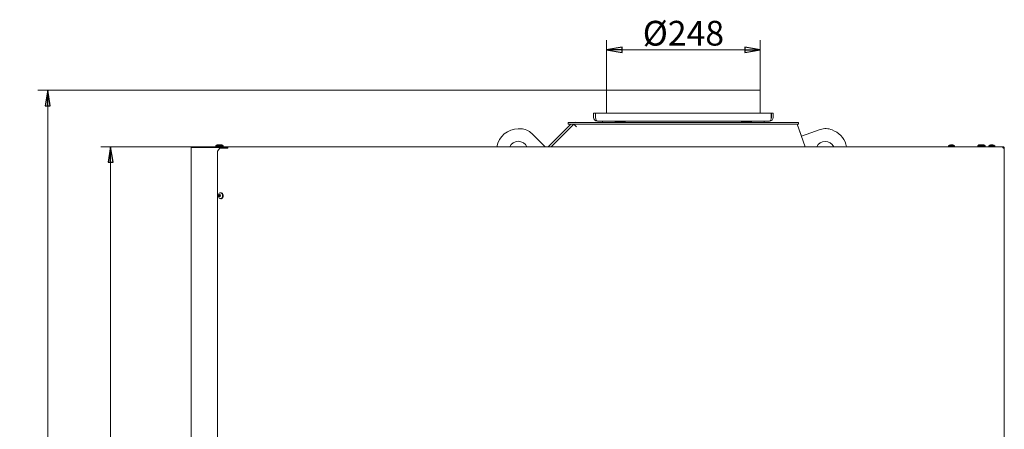
# Model space of a CAD drawing. Extents: x -5351 to -1491, y 2162 to 5156.
# Drawn here: x -4476 to -2886, y 4494 to 5156 of the extents above; entities that cross this region are included whole.
import ezdxf

# ---------------------------------------------------------------- set-up
doc = ezdxf.new("R2010")
doc.units = 0
doc.header["$LTSCALE"] = 5
doc.layers.add('LAYER14', color=11, linetype='Continuous')
doc.styles.add('STANDARD-BrunnerGroßer Text', font='ARIAL.TTF')
doc.dimstyles.new('STANDARD-Brunner-IIGroßer Text', dxfattribs={"dimscale": 5, "dimtxt": 8, "dimasz": 5, "dimexe": 3.175, "dimexo": 0, "dimgap": 0.762, "dimtad": 1, "dimdec": 0, "dimrnd": 1e-08, "dimtxsty": 'STANDARD-BrunnerGroßer Text', "dimblk": 'Filled-1', "dimcen": 0.09, "dimdle": 10, "dimclrd": 7, "dimclre": 7, "dimclrt": 7, "dimadec": 1, "dimazin": 2, "dimtfac": 0.666667, "dimtdec": 0, "dimtmove": 0, "dimatfit": 3, "dimldrblk": 'Filled-1', "dimfxl": 1, "dimtolj": 1, "dimlwd": 15, "dimlwe": 15, "dimarcsym": 0})

# ---------------------------------------------------------------- blocks, each defined once
blk = doc.blocks.new('Filled-1')
at = {"color": 0}
for p, q in [((0, 0), (-1, 0.167)), ((-1, 0.167), (-1, -0.167)), ((-1, 0), (0, 0)), ((-1, -0.167), (0, 0))]:
    blk.add_line(p, q, dxfattribs=at)
at = {"color": 0, "flags": 128}
blk.add_lwpolyline([(-1, -0.167), (0, 0), (-1, 0.167), (-1, -0.167)], dxfattribs=at)
at = {"color": 0}
blk.add_solid([(-1, -0.167), (0, 0), (-1, 0.167), (-1, -0.167)], dxfattribs=at)
blk = doc.blocks.new('*D48')
at = {"layer": 'Defpoints', "color": 0}
for p in [(-4329.3, 4950.8), (-4140.2, 4950.8), (-4140.4, 3624.8)]:
    blk.add_point(p, dxfattribs=at)
at = {"layer": 'LAYER14', "color": 7, "lineweight": 15}
for p, q in [((-4140.2, 4950.8), (-4345.1, 4950.8)), ((-4329.3, 3649.8), (-4329.3, 4925.8)), ((-4140.4, 3624.8), (-4345.1, 3624.8))]:
    blk.add_line(p, q, dxfattribs=at)
at = {"layer": 'LAYER14', "color": 7, "lineweight": 15, "xscale": 25, "yscale": 25, "zscale": 25}
for p, rotation in [((-4329.3, 4950.8), 90), ((-4329.3, 3624.8), 270)]:
    blk.add_blockref('Filled-1', p, dxfattribs=dict(at, rotation=rotation))
at = {"layer": 'LAYER14', "color": 7, "lineweight": 15, "insert": (-4374, 4329.4), "char_height": 40, "attachment_point": 2, "rotation": 90, "style": 'STANDARD-BrunnerGroßer Text'}
blk.add_mtext('\\A1;1326', dxfattribs=at)
blk = doc.blocks.new('*D49')
at = {"layer": 'Defpoints', "color": 0}
for p in [(-3528.3, 5042.3), (-4430.9, 3624.8), (-4057, 3624.8)]:
    blk.add_point(p, dxfattribs=at)
at = {"layer": 'LAYER14', "color": 7, "lineweight": 15}
for p, q in [((-3528.3, 5042.3), (-4446.8, 5042.3)), ((-4430.9, 5017.3), (-4430.9, 3649.8)), ((-4057, 3624.8), (-4446.8, 3624.8))]:
    blk.add_line(p, q, dxfattribs=at)
at = {"layer": 'LAYER14', "color": 7, "lineweight": 15, "xscale": 25, "yscale": 25, "zscale": 25}
for p, rotation in [((-4430.9, 5042.3), 90), ((-4430.9, 3624.8), 270)]:
    blk.add_blockref('Filled-1', p, dxfattribs=dict(at, rotation=rotation))
at = {"layer": 'LAYER14', "color": 7, "lineweight": 15, "insert": (-4475.6, 4330.9), "char_height": 40, "attachment_point": 2, "rotation": 90, "style": 'STANDARD-BrunnerGroßer Text'}
blk.add_mtext('\\A1;1418', dxfattribs=at)
blk = doc.blocks.new('*D51')
at = {"layer": 'Defpoints', "color": 0}
for p in [(-3528.3, 5107.5), (-3528.3, 5042.3), (-3280.3, 5042.3)]:
    blk.add_point(p, dxfattribs=at)
at = {"layer": 'LAYER14', "color": 7, "lineweight": 15}
for p, q in [((-3528.3, 5042.3), (-3528.3, 5123.4)), ((-3280.3, 5042.3), (-3280.3, 5123.4)), ((-3305.3, 5107.5), (-3503.3, 5107.5))]:
    blk.add_line(p, q, dxfattribs=at)
at = {"layer": 'LAYER14', "color": 7, "lineweight": 15, "xscale": 25, "yscale": 25, "zscale": 25, "rotation": 180}
blk.add_blockref('Filled-1', (-3528.3, 5107.5), dxfattribs=at)
at = {"layer": 'LAYER14', "color": 7, "lineweight": 15, "xscale": 25, "yscale": 25, "zscale": 25}
blk.add_blockref('Filled-1', (-3280.3, 5107.5), dxfattribs=at)
at = {"layer": 'LAYER14', "color": 7, "lineweight": 15, "insert": (-3404.3, 5154.4), "char_height": 40, "attachment_point": 2, "style": 'STANDARD-BrunnerGroßer Text'}
blk.add_mtext('\\A1;%%c248', dxfattribs=at)

msp = doc.modelspace()

# ---------------------------------------------------------------- linework, layer by layer
at = {"color": 7, "linetype": 'Continuous', "lineweight": 15}
for p, q in [((-3528.3, 5042.3), (-3528.3, 5005.3)), ((-3528.3, 5042.3), (-3528.3, 5005.3)), ((-3528.3, 5042.3), (-3280.3, 5042.3)), ((-3528.3, 5042.3), (-3528.3, 5042.3)), ((-3280.3, 5005.3), (-3280.3, 5042.3)), ((-3549.3, 5005.3), (-3549.3, 4998.3)), ((-3549.3, 5005.3), (-3546.3, 5005.3)), ((-3546.3, 5005.3), (-3546.3, 4998.3)), ((-3546.1, 4998.3), (-3546.1, 5005.3)), ((-3262.5, 5005.3), (-3546.1, 5005.3)), ((-3262.5, 5005.3), (-3262.5, 4998.3)), ((-3259.3, 5005.3), (-3262.3, 5005.3)), ((-3262.3, 4998.3), (-3262.3, 5005.3)), ((-3259.3, 4998.3), (-3259.3, 5005.3)), ((-3666.9, 4979.8), (-3671, 4979.8)), ((-3622.6, 4950.8), (-3586.1, 4987.3)), ((-3581.2, 4987.2), (-3617.6, 4950.8)), ((-3590.3, 4987.3), (-3590.3, 4990.3)), ((-3590.3, 4990.3), (-3587.3, 4990.3)), ((-3587.3, 4987.3), (-3590.3, 4987.3)), ((-3587.3, 4990.3), (-3221.3, 4990.3)), ((-3587.3, 4987.3), (-3221.3, 4987.3)), ((-3581.2, 4987.3), (-3581.2, 4987.2)), ((-3581.2, 4987.3), (-3220.8, 4987.3)), ((-3581.1, 4987.3), (-3581.2, 4987.3)), ((-3581.2, 4987.2), (-3577, 4983)), ((-3577.7, 4990.8), (-3578.1, 4990.3)), ((-3577.7, 4990.8), (-3577.3, 4990.3)), ((-3576.9, 4987.3), (-3576.9, 4987.3)), ((-3265.3, 4992.3), (-3543.3, 4992.3)), ((-3534.8, 4992.3), (-3534.8, 4990.3)), ((-3514.3, 4991.8), (-3514.3, 4990.3)), ((-3514.3, 4991.8), (-3506.3, 4991.8)), ((-3512.6, 4987.3), (-3512.6, 4987.3)), ((-3509.7, 4992.3), (-3509.7, 4991.8)), ((-3509.4, 4987.3), (-3509.4, 4987.3)), ((-3506.3, 4991.8), (-3498.3, 4991.8)), ((-3503.1, 4987.3), (-3503.1, 4987.3)), ((-3502.9, 4991.8), (-3502.9, 4992.3)), ((-3500, 4987.3), (-3500, 4987.3)), ((-3498.3, 4990.3), (-3498.3, 4991.8)), ((-3310.3, 4991.8), (-3310.3, 4990.3)), ((-3310.3, 4991.8), (-3302.3, 4991.8)), ((-3308.6, 4987.3), (-3308.6, 4987.3)), ((-3305.7, 4992.3), (-3305.7, 4991.8)), ((-3305.4, 4987.3), (-3305.4, 4987.3)), ((-3302.3, 4991.8), (-3294.3, 4991.8)), ((-3299.1, 4987.3), (-3299.1, 4987.3)), ((-3298.9, 4991.8), (-3298.9, 4992.3)), ((-3296, 4987.3), (-3296, 4987.3)), ((-3294.3, 4990.3), (-3294.3, 4991.8)), ((-3273.8, 4990.3), (-3273.8, 4992.3)), ((-3229.6, 4987.3), (-3229.6, 4987.3)), ((-3226.4, 4987.3), (-3226.4, 4987.3)), ((-3221.3, 4990.3), (-3218.3, 4990.3)), ((-3218.3, 4987.3), (-3221.3, 4987.3)), ((-3207.5, 4950.8), (-3220.8, 4987.3)), ((-3220.5, 4987.2), (-3213.4, 4967.9)), ((-3218.3, 4990.3), (-3218.3, 4987.3)), ((-3213.7, 4967.9), (-3183.3, 4978.9)), ((-3164.2, 4978.1), (-3160.4, 4976.3)), ((-3627.6, 4950.8), (-3649.2, 4972.5)), ((-4199.1, 4949.8), (-4199.1, 3758.8)), ((-4197.3, 4949.8), (-4199.1, 4949.8)), ((-4152.6, 4949.8), (-4197.3, 4949.8)), ((-4157.5, 4954.3), (-4159.5, 4952.3)), ((-4159.5, 4952.3), (-4159.5, 4949.8)), ((-4159.5, 4952.3), (-4147.5, 4952.3)), ((-4149.5, 4954.3), (-4157.5, 4954.3)), ((-4153, 4948.8), (-4156.5, 4943.8)), ((-4153, 4948.8), (-4141.6, 4948.8)), ((-4152.6, 4948.8), (-4152.6, 4949.8)), ((-4152, 4949.8), (-4152.6, 4949.8)), ((-4152, 4949.8), (-4152, 4948.8)), ((-4152, 4949.8), (-4151.8, 4949.8)), ((-4145.4, 4949.8), (-4151.8, 4949.8)), ((-4147.5, 4952.3), (-4149.5, 4954.3)), ((-4147.5, 4949.8), (-4147.5, 4952.3)), ((-4145.4, 4949.8), (-4141.2, 4949.8)), ((-4140.2, 4948.8), (-4141.6, 4948.8)), ((-4140.2, 4949.8), (-4141.2, 4949.8)), ((-4140.2, 4948.8), (-4140.2, 4950.8)), ((-4140.2, 4950.8), (-2888.8, 4950.8)), ((-2976, 4952.5), (-2976.2, 4950.8)), ((-2968.5, 4952.5), (-2976, 4952.5)), ((-2972.6, 4954.2), (-2972.6, 4954.2)), ((-2972.5, 4954.2), (-2972.5, 4954.2)), ((-2971.1, 4954.2), (-2971.1, 4954.2)), ((-2969.9, 4954.2), (-2969.9, 4954.2)), ((-2966.5, 4952.5), (-2968.5, 4952.5)), ((-2966.4, 4950.8), (-2966.5, 4952.5)), ((-2927, 4954.3), (-2929, 4952.3)), ((-2929, 4952.3), (-2929, 4950.8)), ((-2917, 4952.3), (-2929, 4952.3)), ((-2927, 4954.3), (-2919, 4954.3)), ((-2917, 4952.3), (-2919, 4954.3)), ((-2917, 4950.8), (-2917, 4952.3)), ((-2911, 4952.5), (-2911.2, 4950.8)), ((-2903.5, 4952.5), (-2911, 4952.5)), ((-2907.6, 4954.2), (-2907.6, 4954.2)), ((-2907.5, 4954.2), (-2907.5, 4954.2)), ((-2906.1, 4954.2), (-2906.1, 4954.2)), ((-2904.9, 4954.2), (-2904.9, 4954.2)), ((-2901.5, 4952.5), (-2903.5, 4952.5)), ((-2901.4, 4950.8), (-2901.5, 4952.5)), ((-2888.1, 4950.8), (-2888.8, 4950.8)), ((-2888.1, 4949.8), (-2888.3, 4949.8)), ((-2888.1, 4950.8), (-2888.1, 4949.8)), ((-2886.1, 4948.8), (-2888.1, 4948.8)), ((-2886.1, 4948.8), (-2886.1, 4313.3)), ((-4156.5, 4943.8), (-4156.5, 4316.3)), ((-4154.3, 4871.6), (-4154.3, 4871.6)), ((-4152.7, 4870.6), (-4154.1, 4870.6)), ((-4153.9, 4873), (-4153.9, 4873)), ((-4153.6, 4870.4), (-4153.6, 4870.4)), ((-4152.9, 4873.2), (-4152.9, 4873.2)), ((-4152.7, 4871.6), (-4152.7, 4871.6)), ((-4152.6, 4870.7), (-4152.6, 4870.7)), ((-4152.5, 4870.6), (-4152.6, 4870.6)), ((-4152.4, 4873.1), (-4152.2, 4873.1)), ((-4151.2, 4876.7), (-4152.3, 4876.6)), ((-4152.3, 4867.1), (-4151.2, 4866.9)), ((-4152.2, 4872), (-4152.2, 4872))]:
    msp.add_line(p, q, dxfattribs=at)
at = {"color": 7, "linetype": 'Continuous', "lineweight": 15, "flags": 128}
for points in [[(-4154.7, 4868.9), (-4155.2, 4870), (-4155.4, 4871.3), (-4155.4, 4872.5), (-4155.1, 4873.8), (-4154.6, 4874.9), (-4154, 4875.8), (-4153.1, 4876.3), (-4152.2, 4876.6), (-4151.3, 4876.5), (-4150.5, 4876), (-4149.7, 4875.3), (-4149.2, 4874.2), (-4148.8, 4873), (-4148.7, 4871.8), (-4148.8, 4870.5), (-4149.2, 4869.3), (-4149.8, 4868.3), (-4150.5, 4867.6), (-4151.4, 4867.2), (-4152.3, 4867.1), (-4153.2, 4867.4), (-4154, 4868), (-4154.7, 4868.9)], [(-4151.2, 4876.7), (-4151.1, 4876.7), (-4150.1, 4876.6), (-4149.3, 4876.1), (-4148.5, 4875.4), (-4147.9, 4874.3), (-4147.5, 4873.1), (-4147.4, 4871.8), (-4147.6, 4870.4), (-4148, 4869.2), (-4148.6, 4868.2), (-4149.3, 4867.4), (-4150.2, 4867), (-4151.2, 4866.9), (-4151.2, 4866.9)]]:
    msp.add_lwpolyline(points, dxfattribs=at)
at = {"color": 7, "linetype": 'Continuous', "lineweight": 15}
for centre, radius, start, end in [((-3543.3, 4998.3), 6, 180, 270), ((-3543.3, 4998.3), 3, 180, 202.5372), ((-3265.3, 4998.3), 6, 270, 360), ((-3265.3, 4998.3), 3, 337.4628, 360), ((-3671, 4944.8), 35, 90, 170.0884), ((-3666.9, 4954.8), 25, 45, 90), ((-3586, 4987.1), 0.2, 90, 135), ((-3220.6, 4987.1), 0.2, 20, 90), ((-3174.7, 4955.4), 25, 65, 110), ((-3175.2, 4944.6), 35, 10.2321, 65), ((-3671, 4944.8), 15, 23.6877, 156.3123), ((-3175.2, 4944.6), 15, 24.4936, 155.5064), ((-2971.3, 4947.3), 7, 105.3413, 132.8093), ((-2971.3, 4947.3), 7, 47.1907, 74.8908), ((-2906.3, 4947.3), 7, 105.3413, 132.8093), ((-2906.3, 4947.3), 7, 47.1907, 74.8908), ((-4152.7, 4872.5), 0.227, 119.6988, 208.8852), ((-4154.9, 4871.4), 2.29, 5.5606, 24.9632), ((-4153.1, 4873.8), 1.17, 288.7915, 319.2622), ((-4155.2, 4871.4), 2.52, 347.7284, 5.9312), ((-4152.5, 4870.8), 0.218, 163.2435, 241.4942)]:
    msp.add_arc(centre, radius, start, end, dxfattribs=at)
for centre, start_param, end_param in [((-3543.3, 4998.3), 1.570796, 3.141593), ((-3265.3, 4998.3), 3.141593, 4.712389)]:
    msp.add_ellipse(centre, major_axis=(0, 6), ratio=0.470537, start_param=start_param, end_param=end_param, dxfattribs=at)
for points, knots in [([(-2973.1, 4954.1), (-2973.1, 4954.1), (-2973.1, 4954.1), (-2973.2, 4954.1), (-2973.2, 4954.1), (-2973.2, 4954.1), (-2973.2, 4954.1), (-2973.1, 4954.1), (-2973.1, 4954.1)], [0, 0, 0, 0, 0.173602, 0.347939, 0.518483, 0.685896, 0.853576, 1, 1, 1, 1]), ([(-2973.1, 4954.1), (-2973, 4954.1), (-2972.8, 4954.2), (-2972.7, 4954.2), (-2972.6, 4954.2)], [0, 0, 0, 0, 0.687999, 1, 1, 1, 1]), ([(-2972.5, 4954.2), (-2972.6, 4954.2), (-2972.8, 4954.2), (-2973, 4954.1), (-2973.1, 4954.1)], [0, 0, 0, 0, 0.687868, 1, 1, 1, 1]), ([(-2972.2, 4954.1), (-2972.2, 4954.1), (-2972.3, 4954.2), (-2972.4, 4954.2), (-2972.5, 4954.2)], [0, 0, 0, 0, 0.687973, 1, 1, 1, 1]), ([(-2972.2, 4954.1), (-2972, 4954.1), (-2971.8, 4954.2), (-2971.5, 4954.2), (-2971.4, 4954.2)], [0, 0, 0, 0, 0.687947, 1, 1, 1, 1]), ([(-2971.9, 4954.1), (-2971.9, 4954.1), (-2971.9, 4954.1), (-2972, 4954.1), (-2972.1, 4954.1), (-2972.1, 4954.1), (-2972.2, 4954.1), (-2972.2, 4954.1), (-2972.2, 4954.1)], [0, 0, 0, 0, 0.173655, 0.347991, 0.518533, 0.685946, 0.853626, 1, 1, 1, 1]), ([(-2971.1, 4954.2), (-2971.3, 4954.2), (-2971.6, 4954.2), (-2971.8, 4954.1), (-2971.9, 4954.1)], [0, 0, 0, 0, 0.687829, 1, 1, 1, 1]), ([(-2970.3, 4954.1), (-2970.5, 4954.1), (-2970.8, 4954.2), (-2971, 4954.2), (-2971.1, 4954.2)], [0, 0, 0, 0, 0.687947, 1, 1, 1, 1]), ([(-2970.4, 4954.1), (-2970.3, 4954.1), (-2970.3, 4954.2), (-2970.2, 4954.2), (-2970.1, 4954.2)], [0, 0, 0, 0, 0.834049, 1, 1, 1, 1]), ([(-2970.1, 4954.1), (-2970.1, 4954.1), (-2970.1, 4954.1), (-2970.1, 4954.1), (-2970.1, 4954.1), (-2970.2, 4954.1), (-2970.3, 4954.1), (-2970.3, 4954.1), (-2970.3, 4954.1)], [0, 0, 0, 0, 0.173551, 0.347889, 0.518434, 0.685848, 0.853527, 1, 1, 1, 1]), ([(-2969.9, 4954.2), (-2970, 4954.2), (-2970.1, 4954.2), (-2970.1, 4954.1), (-2970.1, 4954.1)], [0, 0, 0, 0, 0.6878305, 1, 1, 1, 1]), ([(-2969.4, 4954.1), (-2969.6, 4954.1), (-2969.7, 4954.2), (-2969.9, 4954.2), (-2969.9, 4954.2)], [0, 0, 0, 0, 0.687999, 1, 1, 1, 1]), ([(-2908.1, 4954.1), (-2908.1, 4954.1), (-2908.1, 4954.1), (-2908.2, 4954.1), (-2908.2, 4954.1), (-2908.2, 4954.1), (-2908.2, 4954.1), (-2908.1, 4954.1), (-2908.1, 4954.1)], [0, 0, 0, 0, 0.173602, 0.347939, 0.518483, 0.685896, 0.853576, 1, 1, 1, 1]), ([(-2908.1, 4954.1), (-2908, 4954.1), (-2907.8, 4954.2), (-2907.7, 4954.2), (-2907.6, 4954.2)], [0, 0, 0, 0, 0.6879986, 1, 1, 1, 1]), ([(-2907.5, 4954.2), (-2907.6, 4954.2), (-2907.8, 4954.2), (-2908, 4954.1), (-2908.1, 4954.1)], [0, 0, 0, 0, 0.687868, 1, 1, 1, 1]), ([(-2907.2, 4954.1), (-2907.2, 4954.1), (-2907.3, 4954.2), (-2907.4, 4954.2), (-2907.5, 4954.2)], [0, 0, 0, 0, 0.687973, 1, 1, 1, 1]), ([(-2907.2, 4954.1), (-2907, 4954.1), (-2906.8, 4954.2), (-2906.5, 4954.2), (-2906.4, 4954.2)], [0, 0, 0, 0, 0.687947, 1, 1, 1, 1]), ([(-2906.9, 4954.1), (-2906.9, 4954.1), (-2906.9, 4954.1), (-2907, 4954.1), (-2907.1, 4954.1), (-2907.1, 4954.1), (-2907.2, 4954.1), (-2907.2, 4954.1), (-2907.2, 4954.1)], [0, 0, 0, 0, 0.173655, 0.347991, 0.518533, 0.685946, 0.853626, 1, 1, 1, 1]), ([(-2906.1, 4954.2), (-2906.3, 4954.2), (-2906.6, 4954.2), (-2906.8, 4954.1), (-2906.9, 4954.1)], [0, 0, 0, 0, 0.687829, 1, 1, 1, 1]), ([(-2905.3, 4954.1), (-2905.5, 4954.1), (-2905.8, 4954.2), (-2906, 4954.2), (-2906.1, 4954.2)], [0, 0, 0, 0, 0.687947, 1, 1, 1, 1]), ([(-2905.4, 4954.1), (-2905.3, 4954.1), (-2905.3, 4954.2), (-2905.2, 4954.2), (-2905.1, 4954.2)], [0, 0, 0, 0, 0.834049, 1, 1, 1, 1]), ([(-2905.1, 4954.1), (-2905.1, 4954.1), (-2905.1, 4954.1), (-2905.1, 4954.1), (-2905.1, 4954.1), (-2905.2, 4954.1), (-2905.3, 4954.1), (-2905.3, 4954.1), (-2905.3, 4954.1)], [0, 0, 0, 0, 0.173551, 0.347889, 0.518434, 0.685848, 0.853527, 1, 1, 1, 1]), ([(-2904.9, 4954.2), (-2905, 4954.2), (-2905.1, 4954.2), (-2905.1, 4954.1), (-2905.1, 4954.1)], [0, 0, 0, 0, 0.6878305, 1, 1, 1, 1]), ([(-2904.4, 4954.1), (-2904.6, 4954.1), (-2904.7, 4954.2), (-2904.9, 4954.2), (-2904.9, 4954.2)], [0, 0, 0, 0, 0.687999, 1, 1, 1, 1]), ([(-2888.8, 4950.8), (-2888.8, 4950.8), (-2888.8, 4950.8), (-2888.7, 4950.8), (-2888.7, 4950.8), (-2888.7, 4950.8), (-2888.6, 4950.7), (-2888.6, 4950.6), (-2888.5, 4950.5), (-2888.5, 4950.3), (-2888.4, 4950.2), (-2888.4, 4950.1), (-2888.3, 4949.9), (-2888.3, 4949.8), (-2888.3, 4949.6), (-2888.2, 4949.4), (-2888.2, 4949.2), (-2888.1, 4949), (-2888.1, 4948.9), (-2888.1, 4948.8)], [0, 0, 0, 0, 0.027045, 0.081433, 0.136478, 0.192195, 0.220225, 0.322395, 0.405421, 0.440356, 0.514966, 0.576816, 0.632538, 0.66057, 0.762739, 0.845765, 0.880701, 0.940195, 1, 1, 1, 1]), ([(-2886.1, 4948.8), (-2886.1, 4948.9), (-2886.1, 4948.9), (-2886.1, 4949.1), (-2886.1, 4949.3), (-2886.2, 4949.4), (-2886.2, 4949.6), (-2886.3, 4949.8), (-2886.4, 4950), (-2886.6, 4950.1), (-2886.7, 4950.3), (-2886.8, 4950.4), (-2887, 4950.5), (-2887.1, 4950.6), (-2887.3, 4950.7), (-2887.5, 4950.8), (-2887.7, 4950.8), (-2887.9, 4950.8), (-2888, 4950.8), (-2888.1, 4950.8)], [0, 0, 0, 0, 0.027086, 0.081547, 0.136593, 0.192235, 0.22022, 0.317367, 0.402015, 0.440357, 0.511681, 0.575223, 0.63258, 0.660567, 0.757713, 0.842361, 0.880703, 0.940212, 1, 1, 1, 1]), ([(-2887.1, 4948.8), (-2887.1, 4948.9), (-2887.1, 4948.9), (-2887.1, 4949), (-2887.1, 4949.1), (-2887.1, 4949.2), (-2887.2, 4949.3), (-2887.2, 4949.4), (-2887.3, 4949.4), (-2887.3, 4949.5), (-2887.4, 4949.6), (-2887.5, 4949.6), (-2887.6, 4949.7), (-2887.6, 4949.7), (-2887.7, 4949.8), (-2887.8, 4949.8), (-2887.9, 4949.8), (-2888, 4949.8), (-2888.1, 4949.8), (-2888.1, 4949.8)], [0, 0, 0, 0, 0.0579, 0.116202, 0.175773, 0.235783, 0.293683, 0.351986, 0.411557, 0.471566, 0.529443, 0.587723, 0.647269, 0.707253, 0.76513, 0.823409, 0.882955, 0.94294, 1, 1, 1, 1]), ([(-4154.4, 4872.4), (-4154.5, 4872.4), (-4154.5, 4872.4), (-4154.5, 4872.5), (-4154.4, 4872.6), (-4154.4, 4872.6), (-4154.4, 4872.6), (-4154.4, 4872.7), (-4154.4, 4872.7)], [0, 0, 0, 0, 0.1736553, 0.3479906, 0.518533, 0.6859457, 0.8536264, 1, 1, 1, 1]), ([(-4154.4, 4872.7), (-4154.3, 4872.7), (-4154.1, 4872.8), (-4154, 4873), (-4153.9, 4873)], [0, 0, 0, 0, 0.687973, 1, 1, 1, 1]), ([(-4154.3, 4871.6), (-4154.3, 4871.8), (-4154.4, 4872.1), (-4154.4, 4872.3), (-4154.4, 4872.4)], [0, 0, 0, 0, 0.687829, 1, 1, 1, 1]), ([(-4154.3, 4870.8), (-4154.3, 4871), (-4154.3, 4871.3), (-4154.3, 4871.5), (-4154.3, 4871.6)], [0, 0, 0, 0, 0.687947, 1, 1, 1, 1]), ([(-4154.1, 4870.6), (-4154.2, 4870.6), (-4154.2, 4870.6), (-4154.2, 4870.6), (-4154.3, 4870.6), (-4154.3, 4870.7), (-4154.3, 4870.8), (-4154.3, 4870.8), (-4154.3, 4870.8)], [0, 0, 0, 0, 0.1735505, 0.347889, 0.5184341, 0.6858476, 0.8535271, 1, 1, 1, 1]), ([(-4153.6, 4870.4), (-4153.8, 4870.5), (-4153.9, 4870.6), (-4154.1, 4870.6), (-4154.1, 4870.6)], [0, 0, 0, 0, 0.687831, 1, 1, 1, 1]), ([(-4153.9, 4873), (-4153.8, 4873.1), (-4153.7, 4873.3), (-4153.5, 4873.6), (-4153.5, 4873.6)], [0, 0, 0, 0, 0.687868, 1, 1, 1, 1]), ([(-4153.1, 4870), (-4153.2, 4870.1), (-4153.4, 4870.3), (-4153.6, 4870.4), (-4153.6, 4870.4)], [0, 0, 0, 0, 0.6879986, 1, 1, 1, 1]), ([(-4153.5, 4873.6), (-4153.5, 4873.6), (-4153.5, 4873.7), (-4153.4, 4873.7), (-4153.4, 4873.7), (-4153.3, 4873.7), (-4153.3, 4873.7), (-4153.3, 4873.7), (-4153.3, 4873.7)], [0, 0, 0, 0, 0.1736021, 0.347939, 0.5184828, 0.6858959, 0.8535759, 1, 1, 1, 1]), ([(-4153.3, 4873.7), (-4153.2, 4873.6), (-4153.1, 4873.4), (-4152.9, 4873.3), (-4152.9, 4873.2)], [0, 0, 0, 0, 0.687999, 1, 1, 1, 1]), ([(-4152.9, 4870), (-4152.9, 4870), (-4152.9, 4870), (-4152.9, 4869.9), (-4153, 4869.9), (-4153, 4869.9), (-4153.1, 4869.9), (-4153.1, 4870), (-4153.1, 4870)], [0, 0, 0, 0, 0.173602, 0.347939, 0.518483, 0.685896, 0.853576, 1, 1, 1, 1]), ([(-4152.9, 4873.2), (-4152.7, 4873.2), (-4152.5, 4873.1), (-4152.3, 4873.1), (-4152.2, 4873.1)], [0, 0, 0, 0, 0.687831, 1, 1, 1, 1]), ([(-4152.6, 4870.7), (-4152.7, 4870.5), (-4152.8, 4870.3), (-4152.9, 4870.1), (-4152.9, 4870)], [0, 0, 0, 0, 0.6878685, 1, 1, 1, 1]), ([(-4152, 4871), (-4152.2, 4870.9), (-4152.4, 4870.9), (-4152.6, 4870.7), (-4152.6, 4870.7)], [0, 0, 0, 0, 0.687973, 1, 1, 1, 1]), ([(-4152.2, 4873.1), (-4152.2, 4873.1), (-4152.2, 4873.1), (-4152.1, 4873.1), (-4152.1, 4873), (-4152.1, 4873), (-4152.1, 4872.9), (-4152.1, 4872.9), (-4152.1, 4872.8)], [0, 0, 0, 0, 0.173551, 0.347889, 0.518434, 0.685848, 0.853527, 1, 1, 1, 1]), ([(-4152.1, 4872.8), (-4152.2, 4872.7), (-4152.2, 4872.4), (-4152.2, 4872.1), (-4152.2, 4872)], [0, 0, 0, 0, 0.687947, 1, 1, 1, 1]), ([(-4152.2, 4872), (-4152.2, 4871.9), (-4152.1, 4871.6), (-4152, 4871.4), (-4151.9, 4871.3)], [0, 0, 0, 0, 0.6878291, 1, 1, 1, 1]), ([(-4151.9, 4871.3), (-4151.9, 4871.3), (-4151.9, 4871.2), (-4151.9, 4871.2), (-4151.9, 4871.1), (-4151.9, 4871.1), (-4152, 4871), (-4152, 4871), (-4152, 4871)], [0, 0, 0, 0, 0.173655, 0.347991, 0.518533, 0.685946, 0.853626, 1, 1, 1, 1])]:
    msp.add_open_spline(points, degree=3, knots=knots, dxfattribs=at)

# ---------------------------------------------------------------- dimensions: what is measured, and where the dimension line sits
at = {"layer": 'LAYER14', "color": 7, "lineweight": 15}
dim = msp.add_linear_dim(base=(-3528.3, 5107.5), p1=(-3280.3, 5042.3), p2=(-3528.3, 5042.3), text='%%c<>', dimstyle='STANDARD-Brunner-IIGroßer Text', dxfattribs=at)
dim.commit()
dim.dimension.update_dxf_attribs({"geometry": '*D51', "text_midpoint": (-3404.3, 5107.5), "dimtype": 160})
for base, p1, p2, picture, middle in [((-4430.9032611, 3624.8306694), (-3528.2732559, 5042.3306694), (-4057.0232559, 3624.8306694), '*D49', (-4430.9032611, 4330.8721159)), ((-4329.3, 4950.8), (-4140.4, 3624.8), (-4140.2, 4950.8), '*D48', (-4329.3, 4329.4))]:
    dim = msp.add_linear_dim(base=base, p1=p1, p2=p2, angle=90, dimstyle='STANDARD-Brunner-IIGroßer Text', dxfattribs=at)
    dim.commit()
    dim.dimension.update_dxf_attribs({"geometry": picture, "text_midpoint": middle, "dimtype": 160})

doc.saveas('drawing.dxf')
